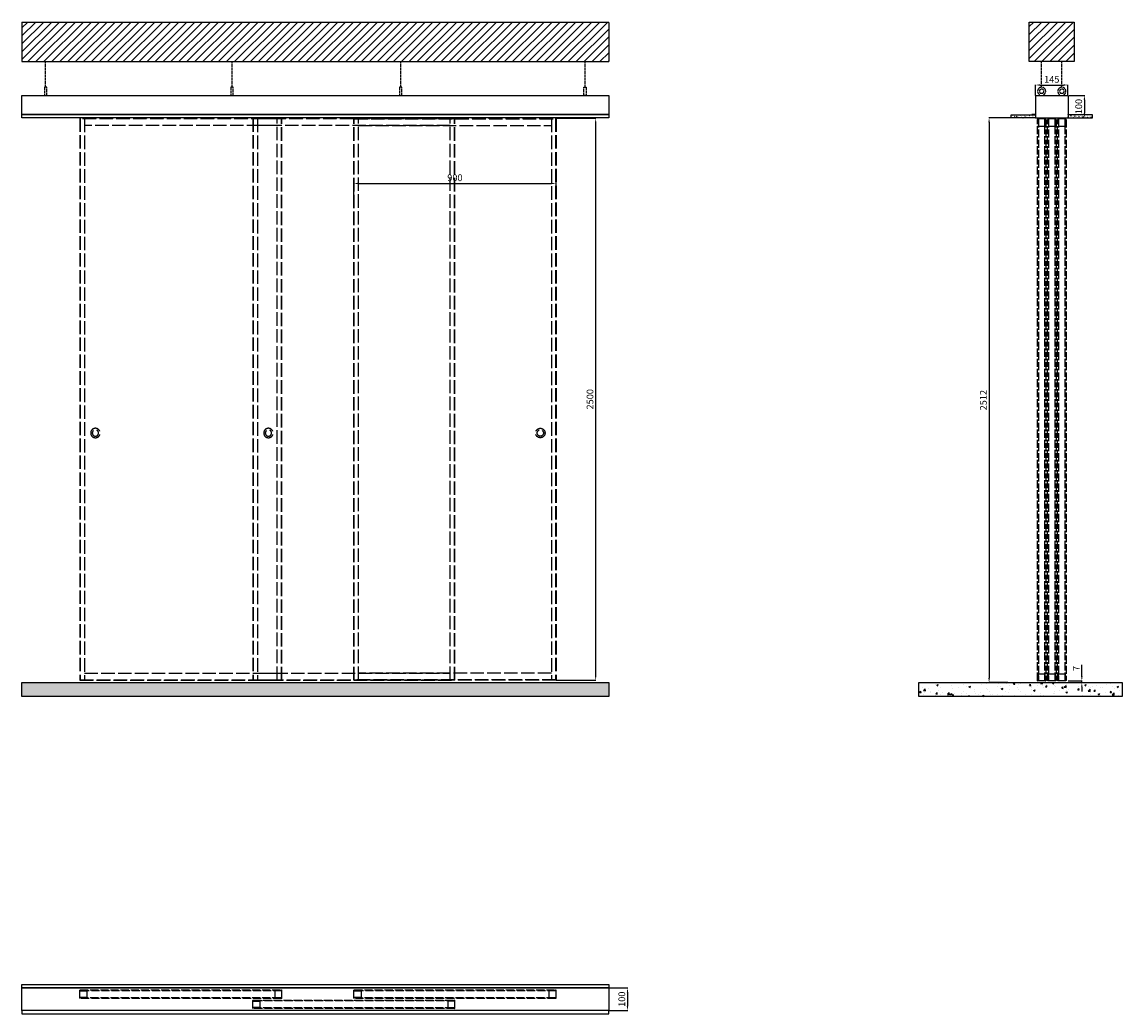
# Model space of a CAD drawing. Units: millimetres. Extents: x -1901 to 2995, y -1015 to 3398.
import ezdxf

# ---------------------------------------------------------------- set-up
doc = ezdxf.new("R2010")
doc.units = ezdxf.units.MM
doc.linetypes.add('ACAD_ISO02W100', pattern=[15, 12, -3])
for name, color, linetype in [('anta', 253, 'Continuous'), ('muro', 251, 'Continuous'), ('plasterboard', 40, 'Continuous'), ('quote', 3, 'Continuous'), ('QUOTE ANTA', 252, 'Continuous'), ('STAFFA', 7, 'ACAD_ISO02W100'), ('trave', 1, 'Continuous')]:
    doc.layers.add(name, color=color, linetype=linetype)
doc.styles.get("Standard").update_dxf_attribs({"font": 'arial.ttf'})
doc.dimstyles.new('ISO-25', dxfattribs={"dimtxt": 30, "dimasz": 20, "dimexe": 1.25, "dimexo": 0.625, "dimgap": 6, "dimtad": 1, "dimdec": 0, "dimtxsty": 'Standard', "dimcen": 2.5, "dimadec": 0, "dimazin": 0, "dimtfac": 1, "dimtdec": 0, "dimtmove": 0, "dimatfit": 3, "dimfxl": 1, "dimarcsym": 0})

# ---------------------------------------------------------------- blocks, each defined once
blk = doc.blocks.new('anta scorrevole')
at = {"layer": 'anta', "linetype": 'ACAD_ISO02W100', "ltscale": 5}
for p, q in [((854, -1140.5), (854, 1359.5)), ((854, 1357.5), (1750, 1357.5)), ((873, -1138.5), (873, 1357.5)), ((873, 1327.5), (1731, 1327.5)), ((1731, 1357.5), (1731, -1138.5)), ((1750, 1359.5), (1750, -1140.5)), ((1731, -1108.5), (873, -1108.5)), ((1750, -1138.5), (854, -1138.5))]:
    blk.add_line(p, q, dxfattribs=at)
blk.add_lwpolyline([(1752, 1359.5), (1752, -1140.5), (852, -1140.5), (852, 1359.5), (1752, 1359.5)], dxfattribs=at)
for radius in [21, 14]:
    blk.add_circle((1682, -40.5), radius, dxfattribs=at)
blk = doc.blocks.new('*D3')
at = {"layer": 'Defpoints', "color": 0, "transparency": 16777216}
for p in [(475.6, 2679.8), (-424.4, 2609.1), (475.6, 2609.1)]:
    blk.add_point(p, dxfattribs=at)
at = {"layer": 'QUOTE ANTA', "color": 0, "lineweight": -2, "transparency": 16777216}
for p, q in [((-424.4, 2609.7), (-424.4, 2681)), ((-404.4, 2679.8), (455.6, 2679.8)), ((475.6, 2609.7), (475.6, 2681))]:
    blk.add_line(p, q, dxfattribs=at)
at = {"layer": 'QUOTE ANTA', "color": 0, "transparency": 16777216}
for points in [[(-404.4, 2683.1), (-404.4, 2676.4), (-424.4, 2679.8)], [(455.6, 2683.1), (455.6, 2676.4), (475.6, 2679.8)]]:
    blk.add_solid(points, dxfattribs=at)
at = {"layer": 'QUOTE ANTA', "color": 0, "transparency": 16777216, "insert": (25.6, 2701.1), "char_height": 30, "attachment_point": 5}
blk.add_mtext('900', dxfattribs=at)
blk = doc.blocks.new('*D4')
at = {"layer": 'Defpoints', "color": 0, "transparency": 16777216}
for p in [(2610.1, 2971.7), (2402.9, 459.6), (2487, 459.6)]:
    blk.add_point(p, dxfattribs=at)
at = {"layer": 'QUOTE ANTA', "color": 0, "lineweight": -2, "transparency": 16777216}
for p, q in [((2609.5, 2971.7), (2401.7, 2971.7)), ((2402.9, 2951.7), (2402.9, 479.6)), ((2486.4, 459.6), (2401.7, 459.6))]:
    blk.add_line(p, q, dxfattribs=at)
at = {"layer": 'QUOTE ANTA', "color": 0, "transparency": 16777216}
for points in [[(2399.6, 2951.7), (2406.2, 2951.7), (2402.9, 2971.7)], [(2399.6, 479.6), (2406.2, 479.6), (2402.9, 459.6)]]:
    blk.add_solid(points, dxfattribs=at)
at = {"layer": 'QUOTE ANTA', "color": 0, "transparency": 16777216, "insert": (2381.6, 1715.7), "char_height": 30, "attachment_point": 5, "rotation": 90}
blk.add_mtext('2512', dxfattribs=at)
blk = doc.blocks.new('*D5')
at = {"layer": 'Defpoints', "color": 0, "transparency": 16777216}
for p in [(475.6, 2969.7), (475.6, 469.7), (652, 469.7)]:
    blk.add_point(p, dxfattribs=at)
at = {"layer": 'QUOTE ANTA', "color": 0, "lineweight": -2, "transparency": 16777216}
for p, q in [((476.3, 2969.7), (653.3, 2969.7)), ((652, 2949.7), (652, 489.7)), ((476.3, 469.7), (653.3, 469.7))]:
    blk.add_line(p, q, dxfattribs=at)
at = {"layer": 'QUOTE ANTA', "color": 0, "transparency": 16777216}
for points in [[(648.7, 2949.7), (655.4, 2949.7), (652, 2969.7)], [(648.7, 489.7), (655.4, 489.7), (652, 469.7)]]:
    blk.add_solid(points, dxfattribs=at)
at = {"layer": 'QUOTE ANTA', "color": 0, "transparency": 16777216, "insert": (630.7, 1719.7), "char_height": 30, "attachment_point": 5, "rotation": 90}
blk.add_mtext('2500', dxfattribs=at)
blk = doc.blocks.new('soff cart 3 vie')
at = {"layer": 'trave'}
for p, q in [((3559.6, 2997.7), (3559.6, 2898.7)), ((3560.1, 2998.2), (3703.7, 2998.2)), ((3704.2, 2997.7), (3704.2, 2898.7)), ((3560.1, 2898.2), (3703.7, 2898.2))]:
    blk.add_line(p, q, dxfattribs=at)
for points in [[(3559.6, 2913.7), (3543.6, 2913.7), (3543.6, 2911.2), (3559.6, 2911.2)], [(3704.2, 2913.7), (3720.2, 2913.7), (3720.2, 2911.2), (3704.2, 2911.2)]]:
    blk.add_lwpolyline(points, close=True, dxfattribs=at)
for centre, start, end in [((3560.1, 2997.7), 90, 180), ((3703.7, 2997.7), 360, 90), ((3560.1, 2898.7), 180, 270), ((3703.7, 2898.7), 270, 0)]:
    blk.add_arc(centre, 0.5, start, end, dxfattribs=at)
blk = doc.blocks.new('*D7')
at = {"layer": 'Defpoints', "color": 0, "transparency": 16777216}
for p in [(2758.7, 3071.7), (2758.7, 2971.7), (2827.2, 2971.7)]:
    blk.add_point(p, dxfattribs=at)
at = {"layer": 'quote', "color": 0, "lineweight": -2, "transparency": 16777216}
for p, q in [((2759.4, 3071.7), (2828.4, 3071.7)), ((2827.2, 3051.7), (2827.2, 2991.7)), ((2759.4, 2971.7), (2828.4, 2971.7))]:
    blk.add_line(p, q, dxfattribs=at)
at = {"layer": 'quote', "color": 0, "transparency": 16777216}
for points in [[(2823.8, 3051.7), (2830.5, 3051.7), (2827.2, 3071.7)], [(2823.8, 2991.7), (2830.5, 2991.7), (2827.2, 2971.7)]]:
    blk.add_solid(points, dxfattribs=at)
at = {"layer": 'quote', "color": 0, "transparency": 16777216, "insert": (2805.8, 3021.7), "char_height": 30, "attachment_point": 5, "rotation": 90}
blk.add_mtext('100', dxfattribs=at)
blk = doc.blocks.new('*D8')
at = {"layer": 'Defpoints', "color": 0, "transparency": 16777216}
for p in [(2754.2, 3117.6), (2609.6, 3071.1), (2754.2, 3071.1)]:
    blk.add_point(p, dxfattribs=at)
at = {"layer": 'quote', "color": 0, "lineweight": -2, "transparency": 16777216}
for p, q in [((2609.6, 3071.7), (2609.6, 3118.9)), ((2629.6, 3117.6), (2734.2, 3117.6)), ((2754.2, 3071.7), (2754.2, 3118.9))]:
    blk.add_line(p, q, dxfattribs=at)
at = {"layer": 'quote', "color": 0, "transparency": 16777216}
for points in [[(2629.6, 3120.9), (2629.6, 3114.3), (2609.6, 3117.6)], [(2734.2, 3120.9), (2734.2, 3114.3), (2754.2, 3117.6)]]:
    blk.add_solid(points, dxfattribs=at)
at = {"layer": 'quote', "color": 0, "transparency": 16777216, "insert": (2681.9, 3138.9), "char_height": 30, "attachment_point": 5}
blk.add_mtext('145', dxfattribs=at)
blk = doc.blocks.new('anta side')
at = {"layer": 'anta', "linetype": 'ACAD_ISO02W100', "ltscale": 3}
for p, q in [((1564.1, 2969.2), (1564.1, 2968.2)), ((1599.6, 2969.7), (1564.6, 2969.7)), ((1564.6, 2967.7), (1567.4, 2967.7)), ((1567.3, 2940.5), (1567.3, 2938.2)), ((1567.6, 2940.8), (1567.4, 2940.6)), ((1567.6, 2967.5), (1567.6, 2940.9)), ((1567.8, 2937.7), (1596.4, 2937.7)), ((1596.6, 2940.9), (1596.6, 2967.5)), ((1596.9, 2940.6), (1596.7, 2940.8)), ((1596.8, 2967.7), (1599.6, 2967.7)), ((1596.9, 2938.2), (1596.9, 2940.5)), ((1600.1, 2968.2), (1600.1, 2969.2)), ((1567.3, 498.8), (1567.3, 501.2)), ((1567.6, 498.5), (1567.4, 498.7)), ((1567.6, 471.9), (1567.6, 498.4)), ((1567.8, 501.7), (1596.4, 501.7)), ((1596.6, 498.4), (1596.6, 471.9)), ((1596.9, 498.7), (1596.7, 498.5)), ((1596.9, 501.2), (1596.9, 498.8)), ((1564.1, 470.2), (1564.1, 471.2)), ((1564.6, 471.7), (1567.4, 471.7)), ((1599.6, 469.7), (1564.6, 469.7)), ((1596.8, 471.7), (1599.6, 471.7)), ((1600.1, 471.2), (1600.1, 470.2))]:
    blk.add_line(p, q, dxfattribs=at)
for points in [[(1563.1, 2967.5), (1567.4, 2967.5), (1567.4, 471.9), (1563.1, 471.9)], [(1596.9, 2967.5), (1601.1, 2967.5), (1601.1, 471.9), (1596.9, 471.9)]]:
    blk.add_lwpolyline(points, close=True, dxfattribs=at)
for centre, radius, start, end in [((1564.6, 2969.2), 0.5, 90, 180), ((1564.6, 2968.2), 0.5, 180, 270), ((1567.5, 2940.5), 0.2, 135, 180), ((1567.8, 2938.2), 0.5, 180, 270), ((1567.4, 2967.5), 0.2, 0, 90), ((1567.4, 2940.9), 0.2, 315, 0), ((1596.4, 2938.2), 0.5, 270, 0), ((1596.8, 2967.5), 0.2, 90, 180), ((1596.8, 2940.9), 0.2, 180, 225), ((1596.7, 2940.5), 0.2, 0, 45), ((1599.6, 2969.2), 0.5, 0, 90), ((1599.6, 2968.2), 0.5, 270, 0), ((1567.8, 501.2), 0.5, 90, 180), ((1567.5, 498.8), 0.2, 180, 225), ((1567.4, 498.4), 0.2, 0, 45), ((1596.4, 501.2), 0.5, 0, 90), ((1596.8, 498.4), 0.2, 135, 180), ((1596.7, 498.8), 0.2, 315, 0), ((1564.6, 471.2), 0.5, 90, 180), ((1564.6, 470.2), 0.5, 180, 270), ((1567.4, 471.9), 0.2, 270, 0), ((1596.8, 471.9), 0.2, 180, 270), ((1599.6, 471.2), 0.5, 0, 90), ((1599.6, 470.2), 0.5, 270, 0)]:
    blk.add_arc(centre, radius, start, end, dxfattribs=at)
blk = doc.blocks.new('*D9')
at = {"layer": 'Defpoints', "color": 0, "transparency": 16777216}
for p in [(2754.4, 466.7), (2760.5, 459.6), (2815.8, 459.6)]:
    blk.add_point(p, dxfattribs=at)
at = {"layer": 'QUOTE ANTA', "color": 0, "lineweight": -2, "transparency": 16777216}
for p, q in [((2815.8, 486.7), (2815.8, 538.1)), ((2755.1, 466.7), (2817, 466.7)), ((2761.1, 459.6), (2817, 459.6)), ((2815.8, 459.6), (2815.8, 466.7)), ((2815.8, 439.6), (2815.8, 419.6))]:
    blk.add_line(p, q, dxfattribs=at)
at = {"layer": 'QUOTE ANTA', "color": 0, "transparency": 16777216}
for points in [[(2812.4, 486.7), (2819.1, 486.7), (2815.8, 466.7)], [(2812.4, 439.6), (2819.1, 439.6), (2815.8, 459.6)]]:
    blk.add_solid(points, dxfattribs=at)
at = {"layer": 'QUOTE ANTA', "color": 0, "transparency": 16777216, "insert": (2794.8, 522.4), "char_height": 30, "attachment_point": 5, "rotation": 90}
blk.add_mtext('7', dxfattribs=at)
blk = doc.blocks.new('ANTA_PLAN')
at = {"layer": 'anta', "linetype": 'ACAD_ISO02W100', "ltscale": 3}
for p, q in [((2618.9, -3028.9), (2618.9, -3029.9)), ((2654.4, -3028.4), (2619.4, -3028.4)), ((2619.4, -3030.4), (2622.2, -3030.4)), ((2622.4, -3030.6), (2622.4, -3057.1)), ((2651.4, -3057.1), (2651.4, -3030.6)), ((2651.6, -3030.4), (2654.4, -3030.4)), ((2654.9, -3029.9), (2654.9, -3028.9)), ((2622.1, -3057.6), (2622.1, -3059.9)), ((2622.4, -3057.3), (2622.2, -3057.4)), ((2622.6, -3060.4), (2651.2, -3060.4)), ((2651.7, -3057.4), (2651.5, -3057.3)), ((2651.7, -3059.9), (2651.7, -3057.6)), ((2622.1, -3899.2), (2622.1, -3896.9)), ((2622.4, -3899.5), (2622.2, -3899.4)), ((2622.4, -3926.2), (2622.4, -3899.7)), ((2622.6, -3896.4), (2651.2, -3896.4)), ((2651.4, -3899.7), (2651.4, -3926.2)), ((2651.7, -3899.4), (2651.5, -3899.5)), ((2651.7, -3896.9), (2651.7, -3899.2)), ((2618.9, -3927.9), (2618.9, -3926.9)), ((2619.4, -3926.4), (2622.2, -3926.4)), ((2654.4, -3928.4), (2619.4, -3928.4)), ((2651.6, -3926.4), (2654.4, -3926.4)), ((2654.9, -3926.9), (2654.9, -3927.9))]:
    blk.add_line(p, q, dxfattribs=at)
for points in [[(2617.9, -3030.6), (2622.2, -3030.6), (2622.2, -3926.2), (2617.9, -3926.2)], [(2651.7, -3030.6), (2655.9, -3030.6), (2655.9, -3926.2), (2651.7, -3926.2)]]:
    blk.add_lwpolyline(points, close=True, dxfattribs=at)
for centre, radius, start, end in [((2619.4, -3028.9), 0.5, 90, 180), ((2619.4, -3029.9), 0.5, 180, 270), ((2622.2, -3030.6), 0.2, 0, 90), ((2651.6, -3030.6), 0.2, 90, 180), ((2654.4, -3028.9), 0.5, 0, 90), ((2654.4, -3029.9), 0.5, 270, 0), ((2622.3, -3057.6), 0.2, 135, 180), ((2622.6, -3059.9), 0.5, 180, 270), ((2622.2, -3057.1), 0.2, 315, 0), ((2651.2, -3059.9), 0.5, 270, 0), ((2651.6, -3057.1), 0.2, 180, 225), ((2651.5, -3057.6), 0.2, 0, 45), ((2622.6, -3896.9), 0.5, 90, 180), ((2622.3, -3899.2), 0.2, 180, 225), ((2622.2, -3899.7), 0.2, 0, 45), ((2651.2, -3896.9), 0.5, 0, 90), ((2651.6, -3899.7), 0.2, 135, 180), ((2651.5, -3899.2), 0.2, 315, 0), ((2619.4, -3926.9), 0.5, 90, 180), ((2619.4, -3927.9), 0.5, 180, 270), ((2622.2, -3926.2), 0.2, 270, 0), ((2651.6, -3926.2), 0.2, 180, 270), ((2654.4, -3926.9), 0.5, 0, 90), ((2654.4, -3927.9), 0.5, 270, 0)]:
    blk.add_arc(centre, radius, start, end, dxfattribs=at)
blk = doc.blocks.new('*D12')
at = {"layer": 'Defpoints', "color": 0, "transparency": 16777216}
for p in [(710, -899), (710, -999), (793.6, -999)]:
    blk.add_point(p, dxfattribs=at)
at = {"layer": 'quote', "color": 0, "lineweight": -2, "transparency": 16777216}
for p, q in [((710.7, -899), (794.9, -899)), ((793.6, -919), (793.6, -979)), ((710.7, -999), (794.9, -999))]:
    blk.add_line(p, q, dxfattribs=at)
at = {"layer": 'quote', "color": 0, "transparency": 16777216}
for points in [[(790.3, -919), (797, -919), (793.6, -899)], [(790.3, -979), (797, -979), (793.6, -999)]]:
    blk.add_solid(points, dxfattribs=at)
at = {"layer": 'quote', "color": 0, "transparency": 16777216, "insert": (772.3, -949), "char_height": 30, "attachment_point": 5, "rotation": 90}
blk.add_mtext('100', dxfattribs=at)
blk = doc.blocks.new('soff cart 3vie-front')
at = {"layer": 'trave'}
blk.add_lwpolyline([(-1901.2, 2971.7), (-1901.2, 3071.7), (710, 3071.7), (710, 2971.7), (-1901.2, 2971.7)], dxfattribs=at)
blk.add_lwpolyline([(710, 2984.7), (-1901.2, 2984.7), (-1901.2, 2987.2), (710, 2987.2)], close=True, dxfattribs=at)
blk = doc.blocks.new('soff cart 3vie_plan')
at = {"layer": 'trave'}
for points in [[(710, -899), (-1901.2, -899), (-1901.2, -883.4), (710, -883.4)], [(-1901.2, -899), (710, -899), (710, -999), (-1901.2, -999)], [(710, -999), (-1901.2, -999), (-1901.2, -1014.6), (710, -1014.6)]]:
    blk.add_lwpolyline(points, close=True, dxfattribs=at)

msp = doc.modelspace()

# ---------------------------------------------------------------- hatches: boundary and pattern name
at = {"layer": 'muro'}
h = msp.add_hatch(dxfattribs=at)
h.set_pattern_fill('ANSI31', color=256, scale=200)
h.set_pattern_definition([(45, (-147169.575, -13874.902), (-17.6776695, 17.6776695), [])])
h.paths.add_polyline_path([(710, 3397.9), (-1901.2, 3397.9), (-1901.2, 3221.7), (710, 3221.7)])
h = msp.add_hatch(dxfattribs=at)
h.set_pattern_fill('ANSI31', color=256, scale=200)
h.set_pattern_definition([(45, (-144996.226, -13774.902), (-17.6776695, 17.6776695), [])])
h.paths.add_polyline_path([(2781.9, 3397.9), (2581.9, 3397.9), (2581.9, 3221.7), (2781.9, 3221.7)])
h = msp.add_hatch(dxfattribs=at)
h.set_pattern_fill('AR-CONC', color=256, scale=10)
h.set_pattern_definition([(50, (-59644.25, 2395.703), (71.72602, -6.275213), [7.5, -82.5]), (355, (-59644.25, 2395.7), (-13.87513, 75.21921), [6, -66]), (100.45144, (-59638.27, 2395.18), (57.850885, 68.944), [6.37402, -70.11421]), (46.1842, (-59644.25, 2415.7), (106.72413, -16.55193), [11.25, -123.75]), (96.63564, (-59635.36, 2414.32), (93.4662, 97.41186), [9.56103, -105.17138]), (351.18416, (-59644.25, 2415.7), (93.4662, 97.41186), [9, -99]), (21, (-59634.25, 2410.703), (59.690705, -40.26189), [7.5, -82.5]), (326, (-59634.25, 2410.7), (24.33153, 72.515005), [6, -66]), (71.45144, (-59629.276, 2407.35), (84.02224, 32.253115), [6.37402, -70.11421]), (37.5, (-59644.25, 2395.703), (1.215986, 33.289385), [0, -65.2, 0, -67, 0, -66.25]), (7.5, (-59644.25, 2395.703), (26.306954, 39.441171), [0, -38.2, 0, -63.7, 0, -25.25]), (327.5, (-59666.55, 2395.703), (53.382244, -2.255487), [0, -25, 0, -78, 0, -103.5]), (317.5, (-59676.55, 2395.703), (58.318617, 10.0105), [0, -32.5, 0, -51.8, 0, -73.5])])
h.paths.add_polyline_path([(710, 459.6), (-1901.2, 459.6), (-1901.2, 397), (710, 397)])
h = msp.add_hatch(dxfattribs=at)
h.set_pattern_fill('AR-CONC', color=256, scale=10)
h.set_pattern_definition([(50, (-56913.03, 2395.703), (71.72602, -6.275213), [7.5, -82.5]), (355, (-56913.03, 2395.7), (-13.87513, 75.21921), [6, -66]), (100.45144, (-56907.054, 2395.18), (57.850885, 68.944), [6.37402, -70.11421]), (46.1842, (-56913.03, 2415.7), (106.72413, -16.55193), [11.25, -123.75]), (96.63564, (-56904.14, 2414.32), (93.4662, 97.41186), [9.56103, -105.17138]), (351.18416, (-56913.03, 2415.7), (93.4662, 97.41186), [9, -99]), (21, (-56903.03, 2410.703), (59.690705, -40.26189), [7.5, -82.5]), (326, (-56903.03, 2410.7), (24.33153, 72.515), [6, -66]), (71.45144, (-56898.06, 2407.35), (84.02224, 32.253115), [6.37402, -70.11421]), (37.5, (-56913.032, 2395.703), (1.215986, 33.289385), [0, -65.2, 0, -67, 0, -66.25]), (7.5, (-56913.03, 2395.703), (26.306954, 39.441171), [0, -38.2, 0, -63.7, 0, -25.25]), (327.5, (-56935.332, 2395.703), (53.382244, -2.255487), [0, -25, 0, -78, 0, -103.5]), (317.5, (-56945.33, 2395.703), (58.318617, 10.0105), [0, -32.5, 0, -51.8, 0, -73.5])])
h.paths.add_polyline_path([(2994.6, 459.6), (2091, 459.6), (2091, 397), (2994.6, 397)])
at = {"layer": 'plasterboard'}
h = msp.add_hatch(dxfattribs=at)
h.set_pattern_fill('AR-CONC', color=256, scale=0.1)
h.paths.add_polyline_path([(2501.3, 2984.7), (2609.4, 2984.7), (2609.4, 2971.7), (2501.3, 2971.7)])
h = msp.add_hatch(dxfattribs=at)
h.set_pattern_fill('AR-CONC', color=256, scale=0.1)
h.set_pattern_definition([(50, (90, 0), (18.218467, -1.59391), [1.905, -20.955]), (355, (90, 0), (-3.52434, 19.105685), [1.524, -16.76406]), (100.45144, (91.518, -0.133), (14.694125, 17.511775), [1.619, -17.809024]), (46.1842, (90, 5.08), (27.1079, -4.20423), [2.8575, -31.4325]), (96.63556, (92.26, 4.73), (23.74041, 24.74261), [2.4285, -26.71356]), (351.18415, (90, 5.08), (23.74041, 24.74261), [2.286, -25.14597]), (21, (92.54, 3.81), (15.16144, -10.22652), [1.905, -20.955]), (326, (92.54, 3.81), (6.1802, 18.4188), [1.524, -16.764]), (71.45144, (93.803, 2.958), (21.34164, 8.19228), [1.619, -17.80899]), (37.5, (90, 0), (0.30886, 8.455504), [0, -16.5608, 0, -17.018, 0, -16.8275]), (7.5, (90, 0), (6.681966, 10.018057), [0, -9.7028, 0, -16.1798, 0, -6.4135]), (327.5, (84.336, 0), (13.55906, -0.572874), [0, -6.35, 0, -19.812, 0, -26.289]), (317.5, (81.796, 0), (14.812918, 2.54265), [0, -8.255, 0, -13.1572, 0, -18.669])])
h.paths.add_polyline_path([(2862.6, 2984.7), (2754.4, 2984.7), (2754.4, 2971.7), (2862.6, 2971.7)])

# ---------------------------------------------------------------- linework, layer by layer
at = {"layer": 'muro'}
for p, q in [((-1901.2, 3397.9), (-1901.2, 3221.7)), ((710, 3395.9), (710, 3221.7)), ((-1901.2, 3221.7), (710, 3221.7))]:
    msp.add_line(p, q, dxfattribs=at)
msp.add_lwpolyline([(-1901.2, 3397.9), (710, 3397.9)], dxfattribs=at)
for points in [[(2781.9, 3397.9), (2781.9, 3221.7), (2581.9, 3221.7), (2581.9, 3397.9)], [(-1901.2, 459.6), (710, 459.6), (710, 397), (-1901.2, 397)], [(2091, 459.6), (2994.6, 459.6), (2994.6, 397), (2091, 397)]]:
    msp.add_lwpolyline(points, close=True, dxfattribs=at)
at = {"layer": 'plasterboard'}
for points in [[(2501.3, 2984.7), (2609.4, 2984.7), (2609.4, 2971.7), (2501.3, 2971.7)], [(2862.6, 2984.7), (2754.4, 2984.7), (2754.4, 2971.7), (2862.6, 2971.7)]]:
    msp.add_lwpolyline(points, close=True, dxfattribs=at)
at = {"layer": 'STAFFA'}
for p, q in [((-1796.2, 3107.7), (-1796.2, 3221.7)), ((-966.2, 3107.7), (-966.2, 3221.7)), ((-215.6, 3107.7), (-215.5, 3221.7)), ((605, 3107.7), (605, 3221.7)), ((2636.9, 3107.7), (2636.9, 3221.7)), ((2726.9, 3107.7), (2726.9, 3221.7)), ((2626.9, 3071.7), (2626.9, 3074.7)), ((2630.9, 3081.7), (2642.9, 3081.7)), ((2646.9, 3071.7), (2646.9, 3074.7)), ((2716.9, 3071.7), (2716.9, 3074.7)), ((2720.9, 3081.7), (2732.9, 3081.7)), ((2736.9, 3071.7), (2736.9, 3074.7))]:
    msp.add_line(p, q, dxfattribs=at)
for points in [[(-1791.2, 3107.7), (-1801.2, 3107.7), (-1801.2, 3071.7), (-1791.2, 3071.7)], [(-961.2, 3107.7), (-971.2, 3107.7), (-971.2, 3071.7), (-961.2, 3071.7)], [(-210.6, 3107.7), (-220.6, 3107.7), (-220.6, 3071.7), (-210.6, 3071.7)], [(600, 3107.7), (610, 3107.7), (610, 3071.7), (600, 3071.7)]]:
    msp.add_lwpolyline(points, close=True, dxfattribs=at)
for centre, radius, start, end in [((2636.9, 3089.7), 18, 303.749, 236.251), ((2636.9, 3089.7), 10, 306.8699, 233.1301), ((2726.9, 3089.7), 18, 303.749, 236.251), ((2726.9, 3089.7), 10, 306.8699, 233.1301)]:
    msp.add_arc(centre, radius, start, end, dxfattribs=at)

# ---------------------------------------------------------------- block references
at = {"layer": 'anta', "xscale": -1}
for p in [(107.6, 1610.1), (877.6, 1610.1)]:
    msp.add_blockref('anta scorrevole', p, dxfattribs=at)
at = {"layer": 'anta'}
for name, p in [('anta scorrevole', (-1276.3, 1610.1)), ('anta side', (1054.8, -3)), ('anta side', (1099.8, -3)), ('anta side', (1144.8, -3))]:
    msp.add_blockref(name, p, dxfattribs=at)
at = {"layer": 'anta', "rotation": 270}
for p in [(2284, 1710.4), (3504, 1710.4), (3054.1, 1665.4)]:
    msp.add_blockref('ANTA_PLAN', p, dxfattribs=at)
at = {"layer": 'trave'}
for name, p in [('soff cart 3vie-front', (0, 0)), ('soff cart 3 vie', (-949.9, 73.4)), ('soff cart 3vie_plan', (0, 0))]:
    msp.add_blockref(name, p, dxfattribs=at)

# ---------------------------------------------------------------- dimensions: what is measured, and where the dimension line sits
at = {"layer": 'quote'}
dim = msp.add_linear_dim(base=(2754.2, 3117.6), p1=(2609.6, 3071.1), p2=(2754.2, 3071.1), dimstyle='ISO-25', dxfattribs=at)
dim.commit()
dim.dimension.update_dxf_attribs({"geometry": '*D8', "text_midpoint": (2681.9, 3138.9)})
for base, p1, p2, picture, middle in [((2827.2, 2971.7), (2758.7, 3071.7), (2758.7, 2971.7), '*D7', (2805.8, 3021.7)), ((793.6, -999), (710, -899), (710, -999), '*D12', (772.3, -949))]:
    dim = msp.add_linear_dim(base=base, p1=p1, p2=p2, angle=90, dimstyle='ISO-25', dxfattribs=at)
    dim.commit()
    dim.dimension.update_dxf_attribs({"geometry": picture, "text_midpoint": middle})
at = {"layer": 'QUOTE ANTA'}
for base, p1, p2, picture, middle in [((652, 469.7), (475.6, 2969.7), (475.6, 469.7), '*D5', (630.7, 1719.7)), ((2402.9, 459.6), (2610.1, 2971.7), (2487, 459.6), '*D4', (2381.6, 1715.7))]:
    dim = msp.add_linear_dim(base=base, p1=p1, p2=p2, angle=90, dimstyle='ISO-25', dxfattribs=at)
    dim.commit()
    dim.dimension.update_dxf_attribs({"geometry": picture, "text_midpoint": middle})
dim = msp.add_linear_dim(base=(475.6, 2679.8), p1=(-424.4, 2609.1), p2=(475.6, 2609.1), dimstyle='ISO-25', dxfattribs=at)
dim.commit()
dim.dimension.update_dxf_attribs({"geometry": '*D3', "text_midpoint": (25.6, 2701.1)})
dim = msp.add_linear_dim(base=(2815.8, 459.6), p1=(2754.4, 466.7), p2=(2760.5, 459.6), angle=90, dimstyle='ISO-25', dxfattribs=at)
dim.commit()
dim.dimension.update_dxf_attribs({"geometry": '*D9', "text_midpoint": (2815.8, 522.4), "dimtype": 160})

doc.saveas('drawing.dxf')
